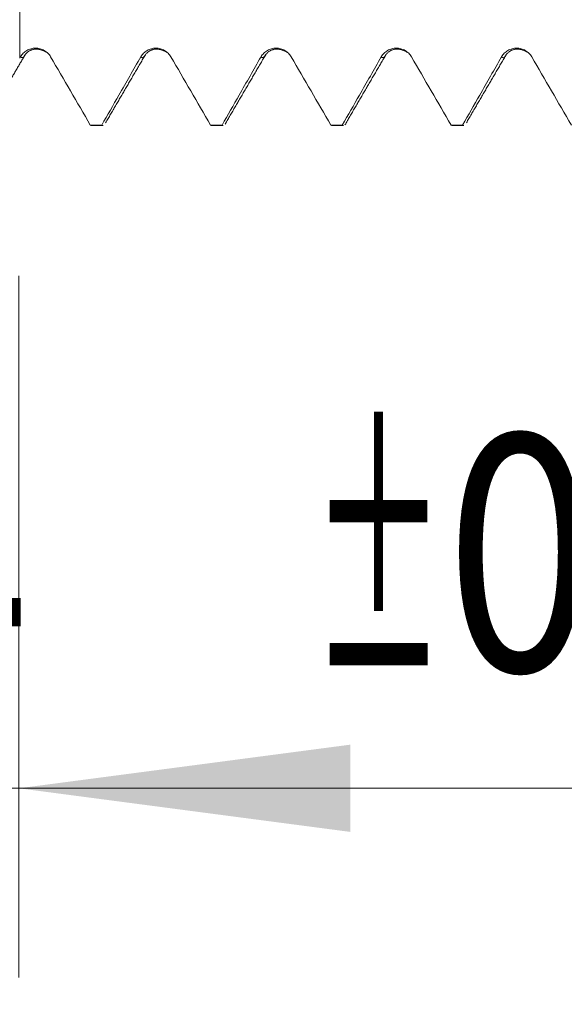
# Model space of a CAD drawing. Units: millimetres. Extents: x -23 to 63, y -83 to 35.
# Drawn here: x 29 to 35, y -13 to -2 of the extents above; entities that cross this region are included whole.
import ezdxf

# ---------------------------------------------------------------- set-up
doc = ezdxf.new("R2010")
doc.units = ezdxf.units.MM
for name, color, linetype in [('1', 4, 'Continuous'), ('2', 7, 'Continuous'), ('SK2', 7, 'Continuous')]:
    doc.layers.add(name, color=color, linetype=linetype)
doc.styles.add('iso_b_vert', font='simplex.shx')
doc.dimstyles.get("Standard").update_dxf_attribs({"dimtxt": 0.18, "dimasz": 0.18, "dimexe": 0.18, "dimexo": 0.0625, "dimgap": 0.09, "dimtad": 1, "dimzin": 0, "dimdsep": 52, "dimtxsty": 'Standard', "dimcen": 0.09, "dimadec": 0, "dimazin": 0, "dimtfac": 1, "dimtdec": 4, "dimtofl": 0, "dimtmove": 0, "dimatfit": 3, "dimfxl": 1, "dimtolj": 1, "dimtzin": 0, "dimarcsym": 0})

# ---------------------------------------------------------------- blocks, each defined once
blk = doc.blocks.new('_U2')
at = {"layer": 'SK2', "lineweight": 13}
for p, q in [((29, -4.816783), (29, -12.229283)), ((43, -4.816783), (43, -12.229283)), ((43, -10.229283), (26.306651, -10.229283))]:
    blk.add_line(p, q, dxfattribs=at)
at = {"layer": 'SK2', "lineweight": 18}
for points in [[(29, -10.229283), (32.499998, -9.7685), (32.500002, -10.690067)], [(43, -10.229283), (39.500002, -10.690067), (39.499998, -9.7685)]]:
    blk.add_solid(points, dxfattribs=at)
at = {"layer": 'SK2', "lineweight": 18, "attachment_point": 7, "line_spacing_factor": 1.084337, "style": 'iso_b_vert'}
for s, insert, char_height in [('\\W0.5785;14', (26.465651, -9.344169), 3), ('\\W0.8315;\\W0.4158;%%p\\W0.8315;0.5', (32.088807, -8.991688), 2.5)]:
    blk.add_mtext(s, dxfattribs=dict(at, insert=insert, char_height=char_height))
blk = doc.blocks.new('_U3')
at = {"layer": 'SK2', "lineweight": 13}
for p, q in [((15.3, -3.8625), (15.3, -34.729283)), ((43, -4.816783), (43, -34.729283)), ((43, -32.729283), (15.3, -32.729283))]:
    blk.add_line(p, q, dxfattribs=at)
at = {"layer": 'SK2', "lineweight": 18}
for points in [[(15.3, -32.729283), (18.799998, -32.2685), (18.800002, -33.190067)], [(43, -32.729283), (39.500002, -33.190067), (39.499998, -32.2685)]]:
    blk.add_solid(points, dxfattribs=at)
at = {"layer": 'SK2', "lineweight": 18, "insert": (25.788544, -31.844169), "char_height": 3, "attachment_point": 7, "line_spacing_factor": 1.084337, "style": 'iso_b_vert'}
blk.add_mtext('\\W0.7346;27.7', dxfattribs=at)
blk = doc.blocks.new('_U4')
at = {"layer": '2', "lineweight": 13}
for p, q in [((16.8, -1.5875), (16.8, -23.729283)), ((43, -4.816783), (43, -23.729283)), ((43, -21.729283), (16.8, -21.729283))]:
    blk.add_line(p, q, dxfattribs=at)
at = {"layer": '2', "lineweight": 18}
for points in [[(16.8, -21.729283), (20.299998, -21.2685), (20.300002, -22.190067)], [(43, -21.729283), (39.500002, -22.190067), (39.499998, -21.2685)]]:
    blk.add_solid(points, dxfattribs=at)
at = {"layer": '2', "lineweight": 18, "insert": (26.538544, -20.844169), "char_height": 3, "attachment_point": 7, "line_spacing_factor": 1.084337, "style": 'iso_b_vert'}
blk.add_mtext('\\W0.7346;26.2', dxfattribs=at)

msp = doc.modelspace()

# ---------------------------------------------------------------- linework, layer by layer
at = {"layer": '1', "lineweight": 18}
for p, q in [((29.7676, -3.2293), (29.8892, -3.2293)), ((31.0376, -3.2293), (31.1592, -3.2293)), ((32.3076, -3.2293), (32.4292, -3.2293)), ((33.5776, -3.2293), (33.6991, -3.2293))]:
    msp.add_line(p, q, dxfattribs=at)
for points, knots in [([(29.0092, -1.2075), (29.0092, -1.1816), (29.0092, -1.1066), (29.0092, -1.0585), (29.0092, -1.1096), (29.0092, -1.2008), (29.0092, -1.3422), (29.0092, -1.5853), (29.0092, -1.883), (29.0092, -2.1773), (29.0092, -2.3177), (29.0092, -2.4252), (29.0092, -2.4693), (29.0092, -2.5135), (29.0092, -2.5172)], [0, 0, 0, 0, 0.0734431, 0.2491644, 0.337025, 0.4248856, 0.5127462, 0.6006068, 0.7763281, 0.8641887, 0.9520493, 0.9520493, 0.9959796, 1, 1, 1, 1]), ([(29.3362, -2.5026), (29.3281, -2.4886), (29.3183, -2.476), (29.3013, -2.459), (29.2951, -2.4536), (29.2824, -2.4438), (29.2691, -2.4349), (29.2547, -2.4278), (29.2398, -2.4216), (29.2322, -2.419), (29.2167, -2.4148), (29.2089, -2.4132), (29.193, -2.411), (29.1849, -2.4105), (29.1607, -2.4104), (29.1449, -2.4124), (29.1215, -2.4186), (29.1138, -2.4212), (29.099, -2.4273), (29.0918, -2.4308), (29.078, -2.4388), (29.0713, -2.4433), (29.0584, -2.4532), (29.0464, -2.4638), (29.0359, -2.4758), (29.0261, -2.4886), (29.0217, -2.4954), (29.0176, -2.5024)], [0, 0, 0, 0, 0.125, 0.125, 0.1875, 0.1875, 0.25, 0.3125, 0.3125, 0.375, 0.375, 0.4375, 0.4375, 0.5, 0.5, 0.625, 0.625, 0.6875, 0.6875, 0.75, 0.75, 0.8125, 0.8125, 0.875, 0.9375, 0.9375, 1, 1, 1, 1]), ([(30.6063, -2.5026), (30.5981, -2.4886), (30.5883, -2.476), (30.5713, -2.459), (30.5652, -2.4536), (30.5524, -2.4438), (30.5391, -2.4349), (30.5247, -2.4278), (30.5099, -2.4216), (30.5022, -2.419), (30.4867, -2.4148), (30.4789, -2.4132), (30.463, -2.411), (30.455, -2.4105), (30.4307, -2.4104), (30.4149, -2.4124), (30.3916, -2.4186), (30.3838, -2.4212), (30.369, -2.4273), (30.3618, -2.4308), (30.348, -2.4388), (30.3413, -2.4433), (30.3285, -2.4532), (30.3164, -2.4638), (30.3059, -2.4758), (30.2962, -2.4886), (30.2917, -2.4954), (30.2877, -2.5024)], [0, 0, 0, 0, 0.125, 0.125, 0.1875, 0.1875, 0.25, 0.3125, 0.3125, 0.375, 0.375, 0.4375, 0.4375, 0.5, 0.5, 0.625, 0.625, 0.6875, 0.6875, 0.75, 0.75, 0.8125, 0.8125, 0.875, 0.9375, 0.9375, 1, 1, 1, 1]), ([(31.8763, -2.5027), (31.8681, -2.4887), (31.8583, -2.4761), (31.8413, -2.4591), (31.8352, -2.4537), (31.8224, -2.4439), (31.8091, -2.435), (31.7948, -2.4279), (31.7799, -2.4217), (31.7722, -2.419), (31.7567, -2.4149), (31.7489, -2.4133), (31.7331, -2.4111), (31.725, -2.4105), (31.7008, -2.4105), (31.6849, -2.4125), (31.6616, -2.4187), (31.6539, -2.4213), (31.639, -2.4274), (31.6319, -2.4309), (31.618, -2.4389), (31.6113, -2.4434), (31.5985, -2.4532), (31.5864, -2.4639), (31.5759, -2.4759), (31.5662, -2.4887), (31.5617, -2.4955), (31.5577, -2.5025)], [0, 0, 0, 0, 0.125, 0.125, 0.1875, 0.1875, 0.25, 0.3125, 0.3125, 0.375, 0.375, 0.4375, 0.4375, 0.5, 0.5, 0.625, 0.625, 0.6875, 0.6875, 0.75, 0.75, 0.8125, 0.8125, 0.875, 0.9375, 0.9375, 1, 1, 1, 1]), ([(33.1463, -2.5027), (33.1381, -2.4887), (33.1283, -2.4761), (33.1113, -2.4591), (33.1052, -2.4537), (33.0924, -2.4439), (33.0791, -2.435), (33.0648, -2.4279), (33.0499, -2.4217), (33.0422, -2.419), (33.0268, -2.4149), (33.0189, -2.4133), (33.0031, -2.4111), (32.995, -2.4105), (32.9708, -2.4105), (32.9549, -2.4125), (32.9316, -2.4187), (32.9239, -2.4213), (32.909, -2.4274), (32.9019, -2.4309), (32.888, -2.4389), (32.8813, -2.4434), (32.8685, -2.4532), (32.8564, -2.4638), (32.8459, -2.4759), (32.8362, -2.4887), (32.8317, -2.4955), (32.8277, -2.5025)], [0, 0, 0, 0, 0.125, 0.125, 0.1875, 0.1875, 0.25, 0.3125, 0.3125, 0.375, 0.375, 0.4375, 0.4375, 0.5, 0.5, 0.625, 0.625, 0.6875, 0.6875, 0.75, 0.75, 0.8125, 0.8125, 0.875, 0.9375, 0.9375, 1, 1, 1, 1]), ([(34.4163, -2.5027), (34.4081, -2.4887), (34.3984, -2.476), (34.3813, -2.459), (34.3752, -2.4537), (34.3624, -2.4439), (34.3491, -2.435), (34.3348, -2.4279), (34.3199, -2.4216), (34.3122, -2.419), (34.2968, -2.4148), (34.2889, -2.4132), (34.2731, -2.4111), (34.265, -2.4105), (34.2408, -2.4104), (34.2249, -2.4125), (34.2016, -2.4186), (34.1939, -2.4212), (34.1791, -2.4274), (34.1719, -2.4309), (34.158, -2.4389), (34.1513, -2.4433), (34.1385, -2.4532), (34.1265, -2.4638), (34.1159, -2.4759), (34.1062, -2.4886), (34.1017, -2.4954), (34.0977, -2.5025)], [0, 0, 0, 0, 0.125, 0.125, 0.1875, 0.1875, 0.25, 0.3125, 0.3125, 0.375, 0.375, 0.4375, 0.4375, 0.5, 0.5, 0.625, 0.625, 0.6875, 0.6875, 0.75, 0.75, 0.8125, 0.8125, 0.875, 0.9375, 0.9375, 1, 1, 1, 1]), ([(30.2877, -2.5024), (30.2492, -2.5698), (30.2108, -2.6373), (30.1338, -2.7721), (30.0953, -2.8394), (29.9966, -3.0121), (29.9364, -3.1174), (29.8762, -3.2226)], [0, 0, 0, 0, 0.280692, 0.280692, 0.5613839, 0.5613839, 1, 1, 1, 1]), ([(31.5577, -2.5025), (31.5192, -2.5699), (31.4808, -2.6373), (31.4038, -2.7721), (31.3653, -2.8395), (31.2667, -3.0122), (31.2065, -3.1174), (31.1462, -3.2227)], [0, 0, 0, 0, 0.2807154, 0.2807154, 0.5614308, 0.5614308, 1, 1, 1, 1]), ([(32.8277, -2.5025), (32.7893, -2.5699), (32.7508, -2.6373), (32.6739, -2.7721), (32.6354, -2.8395), (32.5367, -3.0122), (32.4765, -3.1174), (32.4163, -3.2227)], [0, 0, 0, 0, 0.2807091, 0.2807091, 0.5614182, 0.5614182, 1, 1, 1, 1]), ([(34.0977, -2.5025), (34.0593, -2.5699), (34.0208, -2.6373), (33.9439, -2.7721), (33.9054, -2.8395), (33.8067, -3.0122), (33.7465, -3.1174), (33.6862, -3.2227)], [0, 0, 0, 0, 0.28069, 0.28069, 0.5613799, 0.5613799, 1, 1, 1, 1]), ([(31.0247, -3.2227), (31.027, -3.2251), (31.0293, -3.2268), (31.0337, -3.2288), (31.0356, -3.2293), (31.0376, -3.2293)], [0, 0, 0, 0, 0.54497, 0.54497, 1, 1, 1, 1]), ([(32.459, -3.194), (32.4541, -3.2056), (32.4492, -3.2143), (32.4439, -3.2208), (32.4435, -3.2212), (32.443, -3.2217)], [0, 0, 0, 0, 0.9217407, 0.9217407, 1, 1, 1, 1])]:
    msp.add_open_spline(points, degree=3, knots=knots, dxfattribs=at)
for points, degree in [([(28.7016, -3.1041), (28.8841, -2.791), (29.0669, -2.4795)], 2), ([(29.067, -2.4792), (29.1508, -2.3754), (29.2992, -2.4567)], 2), ([(29.9164, -3.1987), (30.1265, -2.8382), (30.3369, -2.4796)], 2), ([(30.337, -2.4793), (30.4206, -2.3754), (30.5691, -2.4566)], 2), ([(31.1865, -3.1985), (31.3965, -2.8381), (31.6069, -2.4795)], 2), ([(31.6071, -2.4792), (31.6906, -2.3753), (31.8391, -2.4567)], 2), ([(32.4565, -3.1985), (32.6665, -2.838), (32.8769, -2.4794)], 2), ([(32.8771, -2.4791), (32.9608, -2.3754), (33.1092, -2.4568)], 2), ([(33.7264, -3.1986), (33.9365, -2.8381), (34.1469, -2.4795)], 2), ([(34.147, -2.4792), (34.2306, -2.3754), (34.3791, -2.4566)], 2), ([(29.0176, -2.5024), (29.0148, -2.5073), (29.012, -2.5123), (29.0092, -2.5172)], 3), ([(29.7546, -3.2226), (29.6154, -2.9825), (29.476, -2.7425), (29.3362, -2.5026)], 3), ([(31.0247, -3.2227), (30.8854, -2.9825), (30.746, -2.7425), (30.6063, -2.5026)], 3), ([(32.2946, -3.2227), (32.1554, -2.9825), (32.016, -2.7425), (31.8763, -2.5027)], 3), ([(33.5646, -3.2227), (33.4254, -2.9826), (33.286, -2.7425), (33.1463, -2.5027)], 3), ([(34.8347, -3.2227), (34.6955, -2.9826), (34.5561, -2.7425), (34.4163, -2.5027)], 3), ([(29.7546, -3.2226), (29.7589, -3.2271), (29.7632, -3.2293), (29.7675, -3.2293)], 3), ([(29.7546, -3.2226), (29.7951, -3.2226), (29.8357, -3.2226), (29.8762, -3.2226)], 3), ([(29.8891, -3.2293), (29.8848, -3.2293), (29.8805, -3.2271), (29.8762, -3.2226)], 3), ([(31.0247, -3.2227), (31.0652, -3.2227), (31.1057, -3.2227), (31.1462, -3.2227)], 3), ([(31.1592, -3.2293), (31.1549, -3.2293), (31.1506, -3.2271), (31.1462, -3.2227)], 3), ([(31.189, -3.1941), (31.1861, -3.2011), (31.1831, -3.207), (31.1801, -3.2119)], 3), ([(32.2946, -3.2227), (32.2989, -3.2271), (32.3033, -3.2293), (32.3076, -3.2293)], 3), ([(32.2946, -3.2227), (32.3352, -3.2227), (32.3757, -3.2227), (32.4163, -3.2227)], 3), ([(32.4292, -3.2293), (32.4249, -3.2293), (32.4206, -3.2271), (32.4163, -3.2227)], 3), ([(33.5646, -3.2227), (33.5689, -3.2271), (33.5733, -3.2293), (33.5776, -3.2293)], 3), ([(33.5646, -3.2227), (33.6052, -3.2227), (33.6457, -3.2227), (33.6862, -3.2227)], 3), ([(33.6991, -3.2293), (33.6948, -3.2293), (33.6905, -3.2271), (33.6862, -3.2227)], 3)]:
    msp.add_open_spline(points, degree=degree, dxfattribs=at)
at = {"layer": '1', "lineweight": 13}
for points, knots in [([(29.0176, -2.5024), (29.0245, -2.5096), (29.0406, -2.5163), (29.0567, -2.499), (29.0659, -2.4814)], [0, 0, 0, 0, 0.4278723, 1, 1, 1, 1]), ([(30.2877, -2.5024), (30.3009, -2.5162), (30.317, -2.5135), (30.3331, -2.4868), (30.336, -2.4812)], [0, 0, 0, 0, 0.8205568, 1, 1, 1, 1]), ([(32.8277, -2.5025), (32.8321, -2.5071), (32.8483, -2.5174), (32.8644, -2.5035), (32.8762, -2.4809)], [0, 0, 0, 0, 0.2750487, 1, 1, 1, 1]), ([(34.0977, -2.5025), (34.1085, -2.5137), (34.1249, -2.5146), (34.1413, -2.4905), (34.1469, -2.4794)], [0, 0, 0, 0, 0.6580507, 1, 1, 1, 1])]:
    msp.add_open_spline(points, degree=3, knots=knots, dxfattribs=at)
msp.add_open_spline([(31.5577, -2.5025), (31.5737, -2.5192), (31.5898, -2.5121), (31.6059, -2.4814)], degree=3, dxfattribs=at)

# ---------------------------------------------------------------- dimensions: what is measured, and where the dimension line sits
at = {"layer": '2', "lineweight": 18}
dim = msp.add_linear_dim(base=(16.8, -21.7293), p1=(43, -3.2293), p2=(16.8, 0), dimstyle='Standard', override={"dimtxt": 3, "dimasz": 3.5, "dimexe": 2, "dimexo": 1.5875, "dimgap": 1.5, "dimtad": 1, "dimtih": 1, "dimtoh": 0, "dimdec": 1, "dimlfac": 1, "dimzin": 8, "dimdsep": 46, "dimlunit": 2, "dimpost": '<>', "dimtxsty": 'iso_b_vert', "dimsah": 1, "dimse1": 0, "dimse2": 0, "dimsd1": 0, "dimsd2": 0, "dimclrd": 2, "dimclre": 2, "dimclrt": 2, "dimtol": 0, "dimtm": -0.1, "dimtfac": 1.166667, "dimtdec": 3, "dimtofl": 1, "dimtmove": 0, "dimtzin": 8, "dimlwd": 13, "dimlwe": 13}, dxfattribs=at)
dim.commit()
dim.dimension.update_dxf_attribs({"geometry": '_U4', "text_midpoint": (29.9, -21.7293)})
at = {"layer": 'SK2', "lineweight": 18}
for base, p2, override, picture, middle in [((15.3, -32.7293), (15.3, -2.275), {"dimtxt": 3, "dimasz": 3.5, "dimexe": 2, "dimexo": 1.5875, "dimgap": 1.5, "dimtad": 1, "dimtih": 1, "dimtoh": 0, "dimdec": 1, "dimlfac": 1, "dimzin": 8, "dimdsep": 46, "dimlunit": 2, "dimpost": '<>', "dimtxsty": 'iso_b_vert', "dimsah": 1, "dimse1": 0, "dimse2": 0, "dimsd1": 0, "dimsd2": 0, "dimclrd": 2, "dimclre": 2, "dimclrt": 2, "dimtol": 0, "dimtm": -0.1, "dimtfac": 1.166667, "dimtdec": 3, "dimtofl": 1, "dimtmove": 0, "dimtzin": 8, "dimlwd": 13, "dimlwe": 13}, '_U3', (29.15, -32.7293)), ((29, -10.2293), (29, -3.2293), {"dimtxt": 3, "dimasz": 3.5, "dimexe": 2, "dimexo": 1.5875, "dimgap": 1.5, "dimtad": 1, "dimtih": 1, "dimtoh": 0, "dimdec": 1, "dimlfac": 1, "dimzin": 8, "dimdsep": 46, "dimlunit": 2, "dimpost": '<>', "dimtxsty": 'iso_b_vert', "dimsah": 1, "dimse1": 0, "dimse2": 0, "dimsd1": 0, "dimsd2": 0, "dimclrd": 2, "dimclre": 2, "dimclrt": 2, "dimtol": 1, "dimlim": 0, "dimtp": 0.5, "dimtm": 0.5, "dimtfac": 0.833333, "dimtdec": 3, "dimtofl": 1, "dimtmove": 0, "dimtzin": 8, "dimlwd": 13, "dimlwe": 13}, '_U2', (32.7561, -10.2293))]:
    dim = msp.add_linear_dim(base=base, p1=(43, -3.2293), p2=p2, dimstyle='Standard', override=override, dxfattribs=at)
    dim.commit()
    dim.dimension.update_dxf_attribs({"geometry": picture, "text_midpoint": middle})

doc.saveas('drawing.dxf')
